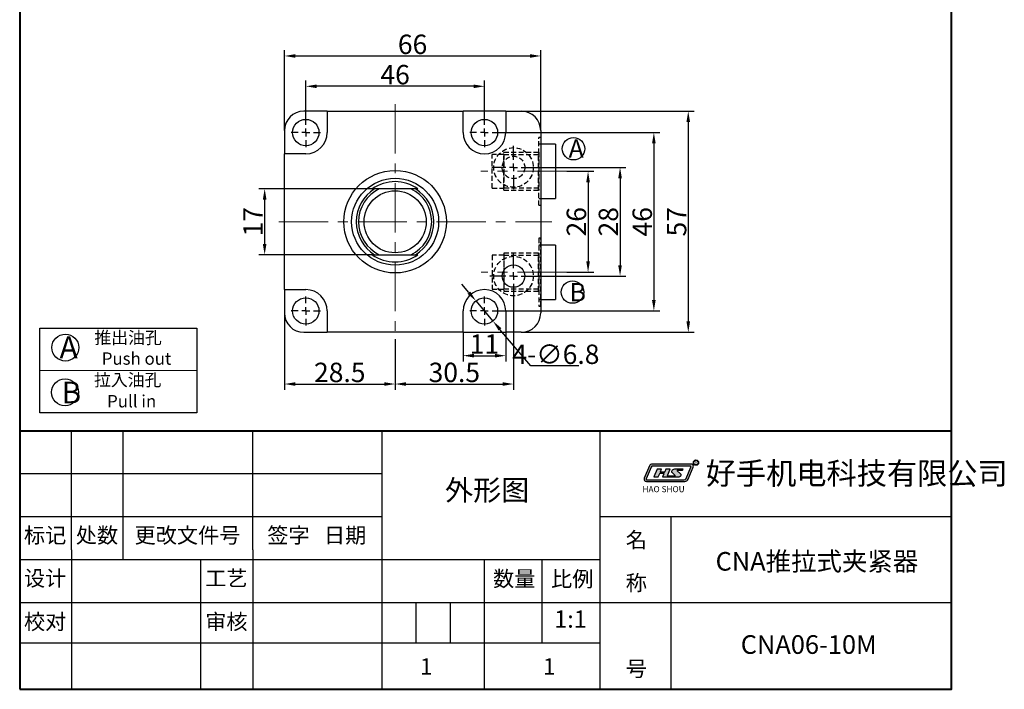
# Model space of a CAD drawing. Extents: x 430 to 683, y 190 to 562.
# Drawn here: x 430 to 683, y 190 to 363 of the extents above; entities that cross this region are included whole.
import ezdxf

# ---------------------------------------------------------------- set-up
doc = ezdxf.new("R2010")
doc.units = 0
doc.header["$MEASUREMENT"] = 0
doc.header["$PDSIZE"] = -1
for name, pattern in [('CENTERX2', [20.32, 12.7, -2.54, 2.54, -2.54]), ('HIDDEN', [1.905, 1.27, -0.635]), ('PHANTOM', [12.7, 6.35, -1.27, 1.27, -1.27, 1.27, -1.27])]:
    doc.linetypes.add(name, pattern=pattern)
doc.layers.get('0').update_dxf_attribs({"linetype": 'CONTINUOUS'})
doc.layers.get('Defpoints').update_dxf_attribs({"linetype": 'CONTINUOUS'})
doc.layers.add('1', color=7, linetype='CONTINUOUS')
doc.layers.add('2L', color=2, linetype='CONTINUOUS')
for name, color, linetype, lineweight in [('1L', 7, 'CONTINUOUS', 40), ('5L', 1, 'CONTINUOUS', 13), ('7L', 3, 'CONTINUOUS', 30), ('8L', 4, 'PHANTOM', 13), ('biazhu', 121, 'CONTINUOUS', 13), ('外轮廓线', 255, 'CONTINUOUS', 30)]:
    doc.layers.add(name, color=color, linetype=linetype, lineweight=lineweight)
doc.styles.add('HZ', font='gbenor.shx', dxfattribs={"width": 0.75, "bigfont": 'hztxt.shx'})
doc.styles.add('Roman', font='romans')
doc.styles.add('ROMANS', font='ROMANS', dxfattribs={"width": 0.7})
doc.styles.get("Standard").update_dxf_attribs({"font": 'txt', "bigfont": 'bigfont'})
doc.styles.add('黑', font='MS Mincho.ttf', dxfattribs={"width": 0.7})
doc.dimstyles.new('1-1', dxfattribs={"dimtxt": 5, "dimasz": 2.8, "dimexe": 1.5, "dimexo": 0, "dimgap": 0.5, "dimtad": 1, "dimtoh": 1, "dimdsep": 46, "dimlunit": 6, "dimtxsty": 'HZ', "dimcen": 3, "dimclrd": 1, "dimclre": 1, "dimclrt": 3, "dimazin": 2, "dimtfac": 0.6, "dimtmove": 0, "dimatfit": 3, "dimfxl": 1, "dimtolj": 1, "dimarcsym": 0})

# ---------------------------------------------------------------- blocks, each defined once
blk = doc.blocks.new('好手logo1')
h = blk.add_hatch(color=1)
h.paths.add_polyline_path([(13.4, 7.8, 1), (14.8, 7.8, 1)])
h.paths.add_polyline_path([(14.7, 7.8, -1), (13.5, 7.8, -1)], flags=16)
h = blk.add_hatch(color=1)
h.paths.add_polyline_path([(11.12, 2.84, 0.300672), (12.04, 3.45), (13.38, 6.6, 0.537666), (12.83, 7.44), (2.6, 7.44, 0.300672), (1.86, 6.95), (0.47, 3.68, 0.537666), (1.02, 2.84)])
h.paths.add_polyline_path([(1.18, 3.24, -0.537666), (1, 3.52), (2.33, 6.65, -0.300672), (2.7, 6.9), (12.57, 6.9, -0.537666), (12.75, 6.62), (11.47, 3.61, -0.300672), (10.92, 3.24)], flags=16)
h.paths.add_polyline_path([(9.3, 4.03), (5.28, 4.03), (5.65, 4.86, 0.540881), (5.55, 5), (4.63, 5, 0.297959), (4.54, 4.94), (4.14, 4.03), (3, 4.03), (3.91, 6.1), (5.05, 6.1), (4.75, 5.42, 0.540881), (4.84, 5.28), (5.76, 5.28, 0.297959), (5.85, 5.34), (6.19, 6.1), (7.33, 6.1), (6.58, 4.39, 0.540881), (6.67, 4.25), (8.54, 4.25, 0.684537), (8.6, 4.43), (7.78, 5.19, -0.466541), (7.8, 5.8, -0.165228), (8.65, 6.09), (10.72, 6.09), (10.55, 5.82), (9.25, 5.82, 0.684537), (9.18, 5.65), (10.05, 4.85, -0.512887), (9.98, 4.21, -0.127046)], flags=0)
at = {"color": 1}
for p, q in [((3.91, 6.1), (3, 4.03)), ((5.05, 6.1), (3.91, 6.1)), ((4.75, 5.42), (5.05, 6.1)), ((5.76, 5.28), (4.84, 5.28)), ((6.19, 6.1), (5.85, 5.34)), ((7.33, 6.1), (6.19, 6.1)), ((6.58, 4.39), (7.33, 6.1)), ((10.72, 6.09), (8.65, 6.09)), ((10.05, 4.85), (9.18, 5.65)), ((9.25, 5.82), (10.55, 5.82)), ((10.55, 5.82), (10.72, 6.09)), ((3, 4.03), (4.14, 4.03)), ((4.14, 4.03), (4.54, 4.94)), ((4.63, 5), (5.55, 5)), ((5.65, 4.86), (5.28, 4.03)), ((5.28, 4.03), (9.3, 4.03)), ((8.54, 4.25), (6.67, 4.25)), ((7.78, 5.19), (8.6, 4.43))]:
    blk.add_line(p, q, dxfattribs=at)
for points in [[(1.02, 2.84), (11.12, 2.84, 0.300672), (12.04, 3.45), (13.38, 6.6, 0.537666), (12.83, 7.44), (2.6, 7.44, 0.300672), (1.86, 6.95), (0.47, 3.68, 0.537666)], [(10.92, 3.24, 0.300672), (11.47, 3.61), (12.75, 6.62, 0.537666), (12.57, 6.9), (2.7, 6.9, 0.300672), (2.33, 6.65), (1, 3.52, 0.537666), (1.18, 3.24)]]:
    blk.add_lwpolyline(points, format="xyb", close=True, dxfattribs=at)
for radius in [0.7, 0.6]:
    blk.add_circle((14.1, 7.8), radius, dxfattribs=at)
for centre, radius, start, end in [((4.84, 5.38), 0.1, 156.3676, 270), ((5.76, 5.38), 0.1, 270, 336.3676), ((8.05, 5.48), 0.4, 127.5285, 227.5724), ((8.65, 4.69), 1.4, 90, 127.5285), ((9.25, 5.72), 0.1, 90, 227.5724), ((4.63, 4.9), 0.1, 90, 156.3676), ((5.55, 4.9), 0.1, 336.3676, 90), ((6.67, 4.35), 0.1, 156.3676, 270), ((8.54, 4.35), 0.1, 270, 47.5724), ((9.3, 5.43), 1.4, 270, 298.9615), ((9.78, 4.56), 0.4, 298.9615, 47.5724)]:
    blk.add_arc(centre, radius, start, end, dxfattribs=at)
at = {"color": 1, "attachment_point": 1}
for s, insert, char_height in [('{\\fSimSun|b0|i0|c134|p2;R}', (13.84, 8.23), 0.8008), ('{\\f@MS UI Gothic|b1|i1|c128|p34;HAO\\f@MS UI Gothic|b1|i1|c134|p34; \\f@MS UI Gothic|b1|i1|c128|p34;SHOU}', (0, 1.61), 1.6)]:
    blk.add_mtext(s, dxfattribs=dict(at, insert=insert, char_height=char_height))
blk = doc.blocks.new('SW_CENTERMARKSYMBOL_1')
at = {"layer": '1', "color": 0}
for p, q in [((0, 2), (0, 3.75)), ((-2, 0), (-3.75, 0)), ((0, 0), (-1, 0)), ((0, 0), (0, 1)), ((0, 0), (0, -1)), ((0, 0), (1, 0)), ((2, 0), (3.75, 0)), ((0, -2), (0, -3.75))]:
    blk.add_line(p, q, dxfattribs=at)
blk = doc.blocks.new('SW_CENTERMARKSYMBOL_2')
at = {"layer": '1', "color": 0}
for p, q in [((0, 2), (0, 3.75)), ((-2, 0), (-3.75, 0)), ((0, 0), (-1, 0)), ((0, 0), (0, 1)), ((0, 0), (0, -1)), ((0, 0), (1, 0)), ((2, 0), (3.75, 0)), ((0, -2), (0, -3.75))]:
    blk.add_line(p, q, dxfattribs=at)
blk = doc.blocks.new('SW_CENTERMARKSYMBOL_3')
at = {"layer": '1', "color": 0}
for p, q in [((0, 2), (0, 3.75)), ((-2, 0), (-3.75, 0)), ((0, 0), (-1, 0)), ((0, 0), (0, 1)), ((0, 0), (0, -1)), ((0, 0), (1, 0)), ((2, 0), (3.75, 0)), ((0, -2), (0, -3.75))]:
    blk.add_line(p, q, dxfattribs=at)
blk = doc.blocks.new('SW_CENTERMARKSYMBOL_4')
at = {"layer": '1', "color": 0}
for p, q in [((0, 2), (0, 3.75)), ((-2, 0), (-3.75, 0)), ((0, 0), (-1, 0)), ((0, 0), (0, 1)), ((0, 0), (0, -1)), ((0, 0), (1, 0)), ((2, 0), (3.75, 0)), ((0, -2), (0, -3.75))]:
    blk.add_line(p, q, dxfattribs=at)
blk = doc.blocks.new('*D21')
at = {"color": 1, "lineweight": -2}
for p, q in [((503.59, 337.49), (503.59, 347.16)), ((546.79, 345.66), (506.39, 345.66)), ((549.59, 337.49), (549.59, 347.16))]:
    blk.add_line(p, q, dxfattribs=at)
at = {"color": 1}
for points in [[(506.39, 346.12), (506.39, 345.19), (503.59, 345.66)], [(546.79, 346.12), (546.79, 345.19), (549.59, 345.66)]]:
    blk.add_solid(points, dxfattribs=at)
at = {"layer": 'Defpoints', "color": 0}
for p in [(503.59, 345.66), (503.59, 337.49), (549.59, 337.49)]:
    blk.add_point(p, dxfattribs=at)
at = {"color": 3, "insert": (526.59, 348.66), "char_height": 5, "attachment_point": 5, "style": 'HZ'}
blk.add_mtext('\\A1;46', dxfattribs=at)
blk = doc.blocks.new('*D22')
at = {"color": 1, "lineweight": -2}
for p, q in [((498.09, 334.24), (498.09, 354.98)), ((500.89, 353.48), (561.29, 353.48)), ((564.09, 334.24), (564.09, 354.98))]:
    blk.add_line(p, q, dxfattribs=at)
at = {"color": 1}
for points in [[(500.89, 353.95), (500.89, 353.01), (498.09, 353.48)], [(561.29, 353.95), (561.29, 353.01), (564.09, 353.48)]]:
    blk.add_solid(points, dxfattribs=at)
at = {"layer": 'Defpoints', "color": 0}
for p in [(564.09, 353.48), (498.09, 334.24), (564.09, 334.24)]:
    blk.add_point(p, dxfattribs=at)
at = {"color": 3, "insert": (531.09, 356.48), "char_height": 5, "attachment_point": 5, "style": 'HZ'}
blk.add_mtext('\\A1;66', dxfattribs=at)
blk = doc.blocks.new('SW_CENTERMARKSYMBOL_9')
at = {"layer": '1', "color": 0}
for p, q in [((0, 2), (0, 5.6)), ((-2, 0), (-5.6, 0)), ((0, 0), (-1, 0)), ((0, 0), (0, 1)), ((0, 0), (0, -1)), ((0, 0), (1, 0)), ((2, 0), (5.6, 0)), ((0, -2), (0, -5.6))]:
    blk.add_line(p, q, dxfattribs=at)
blk = doc.blocks.new('SW_CENTERMARKSYMBOL_10')
at = {"layer": '1', "color": 0}
for p, q in [((0, 2), (0, 6.1)), ((-2, 0), (-6.1, 0)), ((0, 0), (-1, 0)), ((0, 0), (0, 1)), ((0, 0), (0, -1)), ((0, 0), (1, 0)), ((2, 0), (6.1, 0)), ((0, -2), (0, -6.1))]:
    blk.add_line(p, q, dxfattribs=at)
blk = doc.blocks.new('*D23')
at = {"color": 1, "lineweight": -2}
for p, q in [((570.78, 323.74), (577.78, 323.74)), ((576.28, 320.94), (576.28, 300.54)), ((570.78, 297.74), (577.78, 297.74))]:
    blk.add_line(p, q, dxfattribs=at)
at = {"color": 1}
for points in [[(575.82, 320.94), (576.75, 320.94), (576.28, 323.74)], [(575.82, 300.54), (576.75, 300.54), (576.28, 297.74)]]:
    blk.add_solid(points, dxfattribs=at)
at = {"layer": 'Defpoints', "color": 0}
for p in [(570.78, 323.74), (570.78, 297.74), (576.28, 297.74)]:
    blk.add_point(p, dxfattribs=at)
at = {"color": 3, "insert": (573.28, 310.74), "char_height": 5, "attachment_point": 5, "rotation": 90, "style": 'HZ'}
blk.add_mtext('\\A1;26', dxfattribs=at)
blk = doc.blocks.new('*D24')
at = {"color": 1, "lineweight": -2}
for p, q in [((562.69, 324.74), (586.02, 324.74)), ((584.52, 321.94), (584.52, 299.54)), ((563.19, 296.74), (586.02, 296.74))]:
    blk.add_line(p, q, dxfattribs=at)
at = {"color": 1}
for points in [[(584.05, 321.94), (584.99, 321.94), (584.52, 324.74)], [(584.05, 299.54), (584.99, 299.54), (584.52, 296.74)]]:
    blk.add_solid(points, dxfattribs=at)
at = {"layer": 'Defpoints', "color": 0}
for p in [(562.69, 324.74), (563.19, 296.74), (584.52, 296.74)]:
    blk.add_point(p, dxfattribs=at)
at = {"color": 3, "insert": (581.52, 310.74), "char_height": 5, "attachment_point": 5, "rotation": 90, "style": 'HZ'}
blk.add_mtext('\\A1;28', dxfattribs=at)
blk = doc.blocks.new('*D25')
at = {"color": 1, "lineweight": -2}
for p, q in [((553.34, 333.74), (594.73, 333.74)), ((593.23, 330.94), (593.23, 290.54)), ((553.34, 287.74), (594.73, 287.74))]:
    blk.add_line(p, q, dxfattribs=at)
at = {"color": 1}
for points in [[(592.76, 330.94), (593.69, 330.94), (593.23, 333.74)], [(592.76, 290.54), (593.69, 290.54), (593.23, 287.74)]]:
    blk.add_solid(points, dxfattribs=at)
at = {"layer": 'Defpoints', "color": 0}
for p in [(553.34, 333.74), (553.34, 287.74), (593.23, 287.74)]:
    blk.add_point(p, dxfattribs=at)
at = {"color": 3, "insert": (590.23, 310.74), "char_height": 5, "attachment_point": 5, "rotation": 90, "style": 'HZ'}
blk.add_mtext('\\A1;46', dxfattribs=at)
blk = doc.blocks.new('*D26')
at = {"color": 1, "lineweight": -2}
for p, q in [((559.09, 339.24), (603.59, 339.24)), ((602.09, 336.44), (602.09, 285.04)), ((559.09, 282.24), (603.59, 282.24))]:
    blk.add_line(p, q, dxfattribs=at)
at = {"color": 1}
for points in [[(601.62, 336.44), (602.55, 336.44), (602.09, 339.24)], [(601.62, 285.04), (602.55, 285.04), (602.09, 282.24)]]:
    blk.add_solid(points, dxfattribs=at)
at = {"layer": 'Defpoints', "color": 0}
for p in [(559.09, 339.24), (559.09, 282.24), (602.09, 282.24)]:
    blk.add_point(p, dxfattribs=at)
at = {"color": 3, "insert": (599.09, 310.74), "char_height": 5, "attachment_point": 5, "rotation": 90, "style": 'HZ'}
blk.add_mtext('\\A1;57', dxfattribs=at)
blk = doc.blocks.new('*D32')
at = {"color": 1, "lineweight": -2}
for p, q in [((498.09, 287.24), (498.09, 267.41)), ((526.59, 280.45), (526.59, 267.41)), ((500.89, 268.91), (523.79, 268.91))]:
    blk.add_line(p, q, dxfattribs=at)
at = {"color": 1}
for points in [[(500.89, 269.38), (500.89, 268.44), (498.09, 268.91)], [(523.79, 269.38), (523.79, 268.44), (526.59, 268.91)]]:
    blk.add_solid(points, dxfattribs=at)
at = {"layer": 'Defpoints', "color": 0}
for p in [(498.09, 287.24), (526.59, 280.45), (526.59, 268.91)]:
    blk.add_point(p, dxfattribs=at)
at = {"color": 3, "insert": (512.34, 271.91), "char_height": 5, "attachment_point": 5, "style": 'HZ'}
blk.add_mtext('\\A1;28.5', dxfattribs=at)
blk = doc.blocks.new('*D33')
at = {"color": 1, "lineweight": -2}
for p, q in [((557.09, 290.64), (557.09, 267.41)), ((526.59, 280.45), (526.59, 267.41)), ((529.39, 268.91), (554.29, 268.91))]:
    blk.add_line(p, q, dxfattribs=at)
at = {"color": 1}
for points in [[(529.39, 269.38), (529.39, 268.44), (526.59, 268.91)], [(554.29, 269.38), (554.29, 268.44), (557.09, 268.91)]]:
    blk.add_solid(points, dxfattribs=at)
at = {"layer": 'Defpoints', "color": 0}
for p in [(557.09, 290.64), (526.59, 280.45), (557.09, 268.91)]:
    blk.add_point(p, dxfattribs=at)
at = {"color": 3, "insert": (541.84, 271.91), "char_height": 5, "attachment_point": 5, "style": 'HZ'}
blk.add_mtext('\\A1;30.5', dxfattribs=at)
blk = doc.blocks.new('*D34')
at = {"color": 1, "lineweight": -2}
for p, q in [((544.09, 282.24), (544.09, 274.72)), ((555.09, 282.24), (555.09, 274.72)), ((546.89, 276.22), (552.29, 276.22))]:
    blk.add_line(p, q, dxfattribs=at)
at = {"color": 1}
for points in [[(546.89, 276.69), (546.89, 275.75), (544.09, 276.22)], [(552.29, 276.69), (552.29, 275.75), (555.09, 276.22)]]:
    blk.add_solid(points, dxfattribs=at)
at = {"layer": 'Defpoints', "color": 0}
for p in [(544.09, 282.24), (555.09, 282.24), (555.09, 276.22)]:
    blk.add_point(p, dxfattribs=at)
at = {"color": 3, "insert": (549.59, 279.22), "char_height": 5, "attachment_point": 5, "style": 'HZ'}
blk.add_mtext('\\A1;11', dxfattribs=at)
blk = doc.blocks.new('*D35')
at = {"color": 1, "lineweight": -2}
for p, q in [((545.58, 292.48), (543.78, 294.62)), ((547.39, 290.34), (551.78, 285.15)), ((561.56, 273.58), (553.59, 283.01)), ((573.93, 273.58), (561.56, 273.58))]:
    blk.add_line(p, q, dxfattribs=at)
at = {"color": 1}
for points in [[(545.94, 292.78), (545.23, 292.18), (547.39, 290.34)], [(553.94, 283.31), (553.23, 282.71), (551.78, 285.15)]]:
    blk.add_solid(points, dxfattribs=at)
at = {"layer": 'Defpoints', "color": 0}
for p in [(547.39, 290.34), (551.78, 285.15)]:
    blk.add_point(p, dxfattribs=at)
at = {"color": 3, "insert": (567.99, 276.58), "char_height": 5, "attachment_point": 5, "style": 'HZ'}
blk.add_mtext('\\A1;{\\Fgbenor,hztxt|c134;4-∅6.8}', dxfattribs=at)
blk = doc.blocks.new('*D37')
at = {"color": 1, "lineweight": -2}
for p, q in [((520.71, 319.24), (491.49, 319.24)), ((492.99, 316.44), (492.99, 305.04)), ((520.71, 302.24), (491.49, 302.24))]:
    blk.add_line(p, q, dxfattribs=at)
at = {"color": 1}
for points in [[(492.52, 316.44), (493.46, 316.44), (492.99, 319.24)], [(492.52, 305.04), (493.46, 305.04), (492.99, 302.24)]]:
    blk.add_solid(points, dxfattribs=at)
at = {"layer": 'Defpoints', "color": 0}
for p in [(520.71, 319.24), (492.99, 302.24), (520.71, 302.24)]:
    blk.add_point(p, dxfattribs=at)
at = {"color": 3, "insert": (489.99, 310.74), "char_height": 5, "attachment_point": 5, "rotation": 90, "style": 'HZ'}
blk.add_mtext('\\A1;17', dxfattribs=at)

msp = doc.modelspace()

# ---------------------------------------------------------------- linework, layer by layer
at = {"color": 7, "linetype": 'Continuous'}
for p, q in [((509.085, 339.242), (503.085, 339.242)), ((509.085, 339.242), (509.085, 333.742)), ((509.085, 339.242), (544.085, 339.242)), ((544.085, 333.742), (544.085, 339.242)), ((555.085, 339.242), (544.085, 339.242)), ((555.085, 339.242), (555.085, 333.742)), ((555.085, 339.242), (559.085, 339.242)), ((498.085, 334.242), (498.085, 328.242)), ((564.085, 334.242), (564.085, 287.242)), ((567.885, 330.742), (564.085, 330.742)), ((567.885, 330.742), (567.885, 317.68)), ((503.585, 328.242), (498.085, 328.242)), ((498.085, 293.242), (498.085, 328.242)), ((520.708, 319.242), (521.317, 319.242)), ((522.519, 319.242), (521.317, 319.242)), ((530.652, 319.242), (522.519, 319.242)), ((531.853, 319.242), (530.652, 319.242)), ((531.853, 319.242), (532.462, 319.242)), ((567.885, 317.68), (567.885, 316.742)), ((564.085, 316.742), (567.885, 316.742)), ((567.885, 304.742), (564.085, 304.742)), ((567.885, 304.742), (567.885, 290.742)), ((521.317, 302.242), (520.708, 302.242)), ((521.317, 302.242), (522.519, 302.242)), ((522.519, 302.242), (530.652, 302.242)), ((530.652, 302.242), (531.853, 302.242)), ((532.462, 302.242), (531.853, 302.242)), ((498.085, 293.242), (503.585, 293.242)), ((498.085, 293.242), (498.085, 287.242)), ((564.085, 290.742), (567.885, 290.742)), ((509.085, 287.742), (509.085, 282.242)), ((544.085, 282.242), (544.085, 287.742)), ((555.085, 287.742), (555.085, 282.242)), ((503.085, 282.242), (509.085, 282.242)), ((544.085, 282.242), (509.085, 282.242)), ((544.085, 282.242), (555.085, 282.242)), ((559.085, 282.242), (555.085, 282.242))]:
    msp.add_line(p, q, dxfattribs=at)
at = {"color": 7, "linetype": 'HIDDEN'}
for p, q in [((564.085, 332.492), (564.085, 315.009)), ((564.085, 288.992), (564.085, 306.476)), ((563.585, 302.692), (563.499, 302.606))]:
    msp.add_line(p, q, dxfattribs=at)
msp.add_lwpolyline([(435.098, 283.304), (475.518, 283.304), (475.518, 261.461), (435.098, 261.461)], close=True)
at = {"color": 7, "linetype": 'Continuous'}
for centre, radius in [((503.585, 333.742), 3.4), ((549.585, 333.742), 3.4), ((526.585, 310.742), 13.2), ((526.585, 310.742), 11.2), ((557.085, 296.742), 2.9), ((503.585, 287.742), 3.4), ((549.585, 287.742), 3.4)]:
    msp.add_circle(centre, radius, dxfattribs=at)
msp.add_circle((526.585, 310.742), 8)
for centre, radius, start, end in [((503.085, 334.242), 5, 90, 180), ((559.084, 334.241), 5.001, 0.01025, 89.98975), ((503.584, 333.743), 5.501, 270.0103, 359.9897), ((549.585, 333.743), 5.5, 180.00581, 359.99419), ((526.585, 310.742), 10.334, 55.33882, 124.66118), ((526.585, 310.742), 10, 121.78833, 238.21167), ((526.585, 310.742), 9.423, 115.56694, 244.43306), ((526.585, 310.742), 9.423, 295.56694, 64.43306), ((526.585, 310.742), 10, 301.78833, 58.21167), ((526.585, 310.742), 10.334, 235.33882, 304.66118), ((503.584, 287.741), 5.501, 0.0103, 89.9897), ((549.585, 287.742), 5.5, 0.00601, 179.99399), ((503.085, 287.242), 5, 180, 270), ((559.084, 287.243), 5.001, 270.01102, 359.98898)]:
    msp.add_arc(centre, radius, start, end, dxfattribs=at)
at = {"layer": '1', "color": 4, "linetype": 'HIDDEN'}
for p, q in [((563.585, 314.992), (563.585, 332.492)), ((564.085, 332.492), (563.585, 332.492)), ((564.085, 330.742), (563.585, 330.742)), ((551.585, 319.392), (551.585, 328.092)), ((554.585, 328.092), (551.585, 328.092)), ((554.585, 318.878), (554.585, 328.606)), ((563.499, 328.606), (554.585, 328.606)), ((554.585, 328.092), (554.585, 319.41)), ((554.585, 328.092), (563.499, 328.092)), ((563.585, 328.692), (563.499, 328.606)), ((563.499, 318.878), (563.499, 328.606)), ((563.585, 328.692), (563.585, 318.792)), ((551.585, 319.392), (554.585, 319.392)), ((563.585, 319.392), (554.585, 319.392)), ((554.585, 318.878), (563.499, 318.878)), ((563.499, 318.878), (563.585, 318.792)), ((563.585, 316.742), (564.085, 316.742)), ((563.585, 314.992), (564.085, 314.992)), ((563.585, 306.492), (563.585, 288.992)), ((564.085, 306.492), (563.585, 306.492)), ((564.085, 304.742), (563.585, 304.742)), ((551.585, 302.092), (551.585, 293.392)), ((554.585, 302.092), (551.585, 302.092)), ((554.585, 302.606), (554.585, 292.878)), ((563.499, 302.606), (554.585, 302.606)), ((554.585, 302.092), (554.585, 293.41)), ((554.585, 302.092), (563.499, 302.092)), ((563.499, 292.878), (563.499, 302.606)), ((563.585, 292.792), (563.585, 302.692)), ((551.585, 293.392), (554.585, 293.392)), ((563.499, 293.392), (554.585, 293.392)), ((554.585, 292.878), (563.499, 292.878)), ((563.499, 292.878), (563.585, 292.792)), ((563.585, 290.742), (564.085, 290.742)), ((563.585, 288.992), (564.085, 288.992))]:
    msp.add_line(p, q, dxfattribs=at)
for centre, radius in [((557.085, 324.742), 5.1), ((557.085, 324.742), 2.9), ((557.085, 296.742), 5.1)]:
    msp.add_circle(centre, radius, dxfattribs=at)
at = {"layer": '1L', "linetype": 'ByBlock'}
msp.add_line((429.901, 256.872), (669.915, 256.872), dxfattribs=at)
msp.add_lwpolyline([(429.915, 190.211), (669.893, 190.211), (669.893, 562.177), (429.915, 562.177)], close=True, dxfattribs=at)
msp.add_lwpolyline([(429.915, 190.211), (669.893, 190.211), (669.893, 562.177), (429.915, 562.177)], close=True, dxfattribs=at)
at = {"layer": '2L', "linetype": 'Continuous'}
for p, q in [((443.247, 226.208), (443.247, 256.872)), ((443.247, 226.208), (443.247, 256.872)), ((456.579, 223.675), (456.579, 256.872)), ((456.579, 223.675), (456.579, 256.872)), ((489.91, 226.208), (489.91, 256.872)), ((489.91, 226.208), (489.91, 256.872)), ((523.24, 190.211), (523.24, 256.872)), ((523.24, 190.211), (523.24, 256.872)), ((579.394, 190.211), (579.394, 256.872)), ((579.394, 190.211), (579.394, 256.872)), ((429.915, 245.806), (523.24, 245.806)), ((429.915, 245.806), (523.24, 245.806)), ((429.915, 234.741), (523.24, 234.741)), ((429.915, 234.741), (523.24, 234.741)), ((429.915, 234.741), (523.24, 234.741)), ((429.915, 234.741), (523.24, 234.741)), ((429.915, 234.741), (523.24, 234.741)), ((429.915, 234.741), (523.24, 234.741)), ((579.394, 234.741), (669.893, 234.741)), ((579.394, 234.741), (669.893, 234.741)), ((597.726, 190.211), (597.726, 234.741)), ((597.726, 190.211), (597.726, 234.741)), ((443.247, 226.208), (443.247, 190.211)), ((443.247, 226.208), (443.247, 190.211)), ((489.91, 226.208), (489.91, 190.211)), ((489.91, 226.208), (489.91, 190.211)), ((429.915, 223.675), (579.394, 223.675)), ((429.915, 223.675), (579.394, 223.675)), ((476.578, 190.211), (476.578, 223.675)), ((476.578, 190.211), (476.578, 223.675)), ((549.6, 190.211), (549.6, 223.675)), ((549.6, 190.211), (549.6, 223.675)), ((564.497, 202.21), (564.497, 223.675)), ((564.497, 202.21), (564.497, 223.675)), ((429.915, 212.609), (669.893, 212.609)), ((429.915, 212.609), (669.893, 212.609)), ((532.018, 202.21), (532.018, 212.609)), ((532.018, 202.21), (532.018, 212.609)), ((540.822, 202.21), (540.822, 212.609)), ((540.822, 202.21), (540.822, 212.609)), ((429.915, 202.21), (579.394, 202.21)), ((429.915, 202.21), (579.394, 202.21))]:
    msp.add_line(p, q, dxfattribs=at)
at = {"layer": '5L', "linetype": 'CENTERX2'}
for p, q in [((526.585, 341.034), (526.585, 280.45)), ((570.776, 323.742), (548.688, 323.742)), ((496.63, 310.742), (566.912, 310.742)), ((570.776, 297.742), (548.784, 297.742))]:
    msp.add_line(p, q, dxfattribs=at)
at = {"layer": 'biazhu'}
for p, q in [((435.098, 283.304), (475.518, 283.304)), ((435.098, 261.461), (435.098, 283.304)), ((475.518, 283.304), (475.518, 261.461)), ((475.518, 272.383), (435.098, 272.383)), ((475.518, 261.461), (435.098, 261.461))]:
    msp.add_line(p, q, dxfattribs=at)
at = {"layer": '外轮廓线'}
for centre, radius in [((572.524, 329.569), 2.894), ((572.285, 292.609), 2.894), ((441.67, 278.308), 3.474), ((441.573, 266.777), 3.474)]:
    msp.add_circle(centre, radius, dxfattribs=at)

# ---------------------------------------------------------------- block references
at = {"xscale": 0.9778631321248354, "yscale": 0.9778631321248354, "zscale": 0.9778631321248354}
msp.add_blockref('好手logo1', (590.292, 241.019), dxfattribs=at)
at = {"layer": '5L', "linetype": 'CENTERX2'}
for name, p in [('SW_CENTERMARKSYMBOL_1', (503.585, 333.742)), ('SW_CENTERMARKSYMBOL_4', (549.585, 333.742)), ('SW_CENTERMARKSYMBOL_9', (557.085, 324.742)), ('SW_CENTERMARKSYMBOL_10', (557.085, 296.742)), ('SW_CENTERMARKSYMBOL_2', (503.585, 287.742)), ('SW_CENTERMARKSYMBOL_3', (549.585, 287.742))]:
    msp.add_blockref(name, p, dxfattribs=at)

# ---------------------------------------------------------------- texts
at = {"layer": '7L', "attachment_point": 2}
for s, insert, char_height in [('{\\fSimSun|b0|i0|c134|p2;外形图}', (550.281, 244.193), 5.29951), ('{\\fSimSun|b0|i0|c134|p2;CNA推拉式夹紧器}', (635.217, 225.606), 4.79984), ('{\\fFangSong_GB2312|b0|i0|c134|p49;\\H0.8333x;1:1}', (571.754, 210.546), 5.33284), ('{\\fSimSun|b0|i0|c134|p2;CNA06-10M}', (633.114, 204.157), 4.80028), ('{\\fFangSong_GB2312|b0|i0|c134|p49;1}', (534.625, 198.223), 4.26633), ('{\\fFangSong_GB2312|b0|i0|c134|p49;1}', (566.306, 198.223), 4.26633)]:
    msp.add_mtext(s, dxfattribs=dict(at, insert=insert, char_height=char_height))
at = {"layer": '7L', "color": 3, "char_height": 3.99963, "attachment_point": 2}
for s, insert in [('{\\f宋体|b0|i0|c134|p2;标记}', (436.461, 231.922)), ('{\\f宋体|b0|i0|c134|p2;标记}', (436.461, 231.922)), ('{\\f宋体|b0|i0|c134|p2;处数}', (449.793, 231.922)), ('{\\f宋体|b0|i0|c134|p2;处数}', (449.793, 231.922)), ('{\\f宋体|b0|i0|c134|p2;更改文件号}', (473.111, 231.922)), ('{\\f宋体|b0|i0|c134|p2;更改文件号}', (473.111, 231.922)), ('{\\f宋体|b0|i0|c134|p2;签字   日期}', (506.41, 231.922)), ('{\\f宋体|b0|i0|c134|p2;签字   日期}', (506.41, 231.922)), ('{\\fSimSun|b0|i0|c134|p2;名}', (588.721, 230.734)), ('{\\fSimSun|b0|i0|c134|p2;名}', (588.721, 230.734)), ('{\\fSimSun|b0|i0|c134|p2;设计}', (436.461, 220.836)), ('{\\fSimSun|b0|i0|c134|p2;设计}', (436.461, 220.836)), ('{\\fSimSun|b0|i0|c134|p2;工艺}', (483.123, 220.836)), ('{\\fSimSun|b0|i0|c134|p2;工艺}', (483.123, 220.836)), ('{\\f宋体|b0|i0|c134|p2;数量}', (557.26, 220.711)), ('{\\f宋体|b0|i0|c134|p2;数量}', (557.26, 220.711)), ('{\\f宋体|b0|i0|c134|p2;比例}', (572.194, 220.656)), ('{\\f宋体|b0|i0|c134|p2;比例}', (572.194, 220.656)), ('{\\fSimSun|b0|i0|c134|p2;称}', (588.721, 219.669)), ('{\\fSimSun|b0|i0|c134|p2;称}', (588.721, 219.669)), ('{\\fSimSun|b0|i0|c134|p2;校对}', (436.461, 209.642)), ('{\\fSimSun|b0|i0|c134|p2;校对}', (436.461, 209.642)), ('{\\fSimSun|b0|i0|c134|p2;审核}', (483.123, 209.642)), ('{\\fSimSun|b0|i0|c134|p2;审核}', (483.123, 209.642)), ('{\\fSimSun|b0|i0|c134|p2;号}', (588.721, 197.537)), ('{\\fSimSun|b0|i0|c134|p2;号}', (588.721, 197.537))]:
    msp.add_mtext(s, dxfattribs=dict(at, insert=insert))
at = {"layer": '8L', "linetype": 'Continuous', "insert": (606.585, 248.723), "char_height": 3.95868, "width": 95.13587, "attachment_point": 1, "style": 'ROMANS'}
msp.add_mtext('{\\fSimHei|b0|i0|c134|p2;\\H1.44x;\\C4;好手机电科技有限公司}', dxfattribs=at)
at = {"layer": '外轮廓线', "attachment_point": 1}
for s, insert, char_height, width, style in [('A', (571.278, 331.968), 4.691, 7.44837, '黑'), ('B', (571.54, 294.921), 4.691, 7.44837, '黑'), ('A', (440.175, 281.188), 5.63, 8.93857, '黑'), ('Push out', (451.041, 277.062), 3.1797, 32.81683, '黑'), ('{\\fSimSun|b0|i0|c134|p2;拉入油孔}', (449.038, 271.58), 3.17975, 32.81683, 'Roman'), ('B', (440.678, 269.551), 5.63, 8.93857, '黑'), ('Pull in', (452.412, 266.071), 3.1797, 32.81683, '黑')]:
    msp.add_mtext(s, dxfattribs=dict(at, insert=insert, char_height=char_height, width=width, style=style))
at = {"layer": '外轮廓线', "insert": (449.136, 282.455), "char_height": 3.17975, "width": 32.81683, "attachment_point": 1}
msp.add_mtext('{\\fSimSun|b0|i0|c134|p2;推出油孔}', dxfattribs=at)

# ---------------------------------------------------------------- dimensions: what is measured, and where the dimension line sits
for base, p1, p2, picture, middle in [((564.085, 353.48), (498.085, 334.242), (564.085, 334.242), '*D22', (531.085, 356.48)), ((503.585, 345.656), (549.585, 337.492), (503.585, 337.492), '*D21', (526.585, 348.656)), ((557.085, 268.91), (526.585, 280.45), (557.085, 290.642), '*D33', (541.835, 271.91)), ((526.585, 268.91), (498.085, 287.242), (526.585, 280.45), '*D32', (512.335, 271.91)), ((555.085, 276.219), (544.085, 282.242), (555.085, 282.242), '*D34', (549.585, 279.219))]:
    dim = msp.add_linear_dim(base=base, p1=p1, p2=p2, dimstyle='1-1')
    dim.commit()
    dim.dimension.update_dxf_attribs({"geometry": picture, "text_midpoint": middle})
for base, p1, p2, picture, middle in [((602.088, 282.242), (559.085, 339.242), (559.085, 282.242), '*D26', (599.088, 310.742)), ((593.227, 287.742), (553.335, 333.742), (553.335, 287.742), '*D25', (590.227, 310.742)), ((584.521, 296.742), (562.685, 324.742), (563.185, 296.742), '*D24', (581.521, 310.742)), ((576.282, 297.742), (570.776, 323.742), (570.776, 297.742), '*D23', (573.282, 310.742)), ((492.991, 302.242), (520.708, 319.242), (520.708, 302.242), '*D37', (489.991, 310.742))]:
    dim = msp.add_linear_dim(base=base, p1=p1, p2=p2, angle=90, dimstyle='1-1')
    dim.commit()
    dim.dimension.update_dxf_attribs({"geometry": picture, "text_midpoint": middle})
dim = msp.add_diameter_dim_2p(p1=(547.39, 290.339), p2=(551.78, 285.145), text='{\\Fgbenor,hztxt|c134;4-<>}', dimstyle='1-1')
dim.commit()
dim.dimension.update_dxf_attribs({"geometry": '*D35', "text_midpoint": (567.993, 273.58), "dimtype": 163})

doc.saveas('drawing.dxf')
